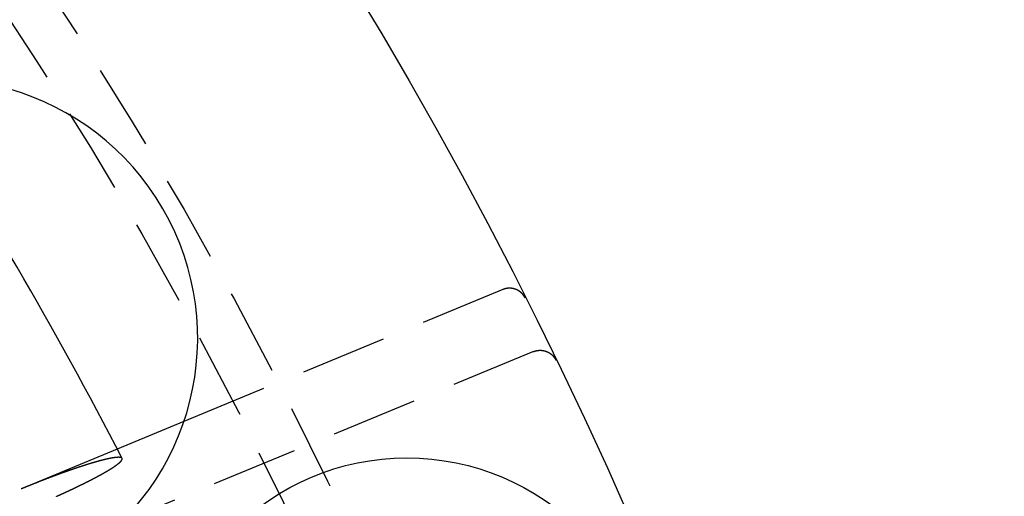
# Model space of a CAD drawing. Extents: x 147 to 410, y -242 to 391.
# Drawn here: x 382 to 410, y -59 to -45 of the extents above; entities that cross this region are included whole.
import ezdxf

# ---------------------------------------------------------------- set-up
doc = ezdxf.new("R2010")
doc.units = 0
doc.header["$LTSCALE"] = 10
doc.linetypes.add('VERDECKT', pattern=[0.375, 0.25, -0.125])
doc.layers.get('0').update_dxf_attribs({"linetype": 'CONTINUOUS'})
doc.layers.add('STEMPEL', color=3, linetype='CONTINUOUS')

# ---------------------------------------------------------------- blocks, each defined once
blk = doc.blocks.new('A$C07BC7B03')
at = {"color": 1, "linetype": 'VERDECKT'}
for p, q in [((114.96157, 58.61261), (105.73036, 54.78891)), ((115.84852, 56.81521), (103.90161, 51.86664)), ((103.8037, 53.99087), (101.0217, 52.83852))]:
    blk.add_line(p, q, dxfattribs=at)
blk.add_line((105.73036, 54.78891), (103.8037, 53.99087))
at = {"color": 1}
for points in [[(115.601, 58.3732, 0), (115.6, 58.3753, 0), (115.599, 58.3774, 0), (115.598, 58.3795, 0), (115.597, 58.3816, 0), (115.595, 58.3837, 0), (115.594, 58.3858, 0), (115.593, 58.3878, 0), (115.592, 58.3899, 0), (115.591, 58.392, 0), (115.59, 58.394, 0), (115.589, 58.3961, 0), (115.587, 58.3981, 0), (115.586, 58.4002, 0), (115.585, 58.4022, 0), (115.584, 58.4042, 0), (115.583, 58.4062, 0), (115.581, 58.4083, 0), (115.58, 58.4103, 0), (115.579, 58.4123, 0), (115.578, 58.4143, 0), (115.577, 58.4163, 0), (115.575, 58.4182, 0), (115.574, 58.4202, 0), (115.573, 58.4222, 0), (115.571, 58.4242, 0), (115.57, 58.4261, 0), (115.569, 58.4281, 0), (115.567, 58.43, 0), (115.566, 58.432, 0), (115.565, 58.4339, 0), (115.563, 58.4358, 0), (115.562, 58.4378, 0), (115.561, 58.4397, 0), (115.559, 58.4416, 0), (115.558, 58.4435, 0), (115.557, 58.4454, 0), (115.555, 58.4473, 0), (115.554, 58.4492, 0), (115.552, 58.451, 0), (115.551, 58.4529, 0), (115.55, 58.4548, 0), (115.548, 58.4566, 0), (115.547, 58.4585, 0), (115.545, 58.4603, 0), (115.544, 58.4622, 0), (115.542, 58.464, 0), (115.541, 58.4658, 0), (115.539, 58.4676, 0), (115.538, 58.4694, 0), (115.536, 58.4712, 0), (115.535, 58.473, 0), (115.533, 58.4748, 0), (115.532, 58.4766, 0), (115.53, 58.4784, 0), (115.529, 58.4801, 0), (115.527, 58.4819, 0), (115.525, 58.4837, 0), (115.524, 58.4854, 0), (115.522, 58.4871, 0), (115.521, 58.4889, 0), (115.519, 58.4906, 0), (115.518, 58.4923, 0), (115.516, 58.494, 0), (115.514, 58.4957, 0), (115.513, 58.4974, 0), (115.511, 58.4991, 0), (115.509, 58.5008, 0), (115.508, 58.5025, 0), (115.506, 58.5041, 0), (115.504, 58.5058, 0), (115.503, 58.5074, 0), (115.501, 58.5091, 0), (115.499, 58.5107, 0), (115.498, 58.5123, 0), (115.496, 58.5139, 0), (115.494, 58.5156, 0), (115.492, 58.5172, 0), (115.491, 58.5188, 0), (115.489, 58.5203, 0), (115.487, 58.5219, 0), (115.485, 58.5235, 0), (115.484, 58.5251, 0), (115.482, 58.5266, 0), (115.48, 58.5282, 0), (115.478, 58.5297, 0), (115.477, 58.5312, 0), (115.475, 58.5328, 0), (115.473, 58.5343, 0), (115.471, 58.5358, 0), (115.469, 58.5373, 0), (115.467, 58.5388, 0), (115.466, 58.5402, 0), (115.464, 58.5417, 0), (115.462, 58.5432, 0), (115.46, 58.5446, 0), (115.458, 58.5461, 0), (115.456, 58.5475, 0), (115.454, 58.5489, 0), (115.453, 58.5503, 0), (115.451, 58.5517, 0), (115.449, 58.5531, 0), (115.447, 58.5545, 0), (115.445, 58.5559, 0), (115.443, 58.5573, 0), (115.441, 58.5586, 0), (115.439, 58.56, 0), (115.437, 58.5613, 0), (115.435, 58.5627, 0), (115.433, 58.564, 0), (115.431, 58.5653, 0), (115.43, 58.5666, 0), (115.428, 58.5679, 0), (115.426, 58.5692, 0), (115.424, 58.5705, 0), (115.422, 58.5717, 0), (115.42, 58.573, 0), (115.418, 58.5743, 0), (115.416, 58.5755, 0), (115.414, 58.5767, 0), (115.412, 58.5779, 0), (115.41, 58.5792, 0), (115.408, 58.5804, 0), (115.406, 58.5816, 0), (115.404, 58.5827, 0), (115.402, 58.5839, 0), (115.4, 58.5851, 0), (115.397, 58.5862, 0), (115.395, 58.5874, 0), (115.393, 58.5885, 0), (115.391, 58.5896, 0), (115.389, 58.5908, 0), (115.387, 58.5919, 0), (115.385, 58.593, 0), (115.383, 58.5941, 0), (115.381, 58.5951, 0), (115.379, 58.5962, 0), (115.377, 58.5973, 0), (115.375, 58.5983, 0), (115.373, 58.5994, 0), (115.37, 58.6004, 0), (115.368, 58.6014, 0), (115.366, 58.6024, 0), (115.364, 58.6034, 0), (115.362, 58.6044, 0), (115.36, 58.6054, 0), (115.358, 58.6064, 0), (115.355, 58.6073, 0), (115.353, 58.6083, 0), (115.351, 58.6092, 0), (115.349, 58.6101, 0), (115.347, 58.6111, 0), (115.345, 58.612, 0), (115.342, 58.6129, 0), (115.34, 58.6138, 0), (115.338, 58.6146, 0), (115.336, 58.6155, 0), (115.334, 58.6164, 0), (115.332, 58.6172, 0), (115.329, 58.6181, 0), (115.327, 58.6189, 0), (115.325, 58.6197, 0), (115.323, 58.6205, 0), (115.32, 58.6213, 0), (115.318, 58.6221, 0), (115.316, 58.6229, 0), (115.314, 58.6237, 0), (115.312, 58.6244, 0), (115.309, 58.6252, 0), (115.307, 58.6259, 0), (115.305, 58.6266, 0), (115.303, 58.6273, 0), (115.3, 58.628, 0), (115.298, 58.6287, 0), (115.296, 58.6294, 0), (115.294, 58.6301, 0), (115.291, 58.6307, 0), (115.289, 58.6314, 0), (115.287, 58.632, 0), (115.285, 58.6327, 0), (115.282, 58.6333, 0), (115.28, 58.6339, 0), (115.278, 58.6345, 0), (115.275, 58.6351, 0), (115.273, 58.6356, 0), (115.271, 58.6362, 0), (115.269, 58.6368, 0), (115.266, 58.6373, 0), (115.264, 58.6378, 0), (115.262, 58.6384, 0), (115.259, 58.6389, 0), (115.257, 58.6394, 0), (115.255, 58.6399, 0), (115.252, 58.6403, 0), (115.25, 58.6408, 0), (115.248, 58.6413, 0), (115.246, 58.6417, 0), (115.243, 58.6421, 0), (115.241, 58.6426, 0), (115.239, 58.643, 0), (115.236, 58.6434, 0), (115.234, 58.6438, 0), (115.232, 58.6441, 0), (115.229, 58.6445, 0), (115.227, 58.6449, 0), (115.225, 58.6452, 0), (115.222, 58.6456, 0), (115.22, 58.6459, 0), (115.218, 58.6462, 0), (115.215, 58.6465, 0), (115.213, 58.6468, 0), (115.211, 58.6471, 0), (115.208, 58.6473, 0), (115.206, 58.6476, 0), (115.204, 58.6478, 0), (115.201, 58.6481, 0), (115.199, 58.6483, 0), (115.197, 58.6485, 0), (115.194, 58.6487, 0), (115.192, 58.6489, 0), (115.19, 58.6491, 0), (115.187, 58.6493, 0), (115.185, 58.6494, 0), (115.183, 58.6496, 0), (115.18, 58.6497, 0), (115.178, 58.6498, 0), (115.176, 58.65, 0), (115.173, 58.6501, 0), (115.171, 58.6502, 0), (115.168, 58.6502, 0), (115.166, 58.6503, 0), (115.164, 58.6504, 0), (115.161, 58.6504, 0), (115.159, 58.6505, 0), (115.157, 58.6505, 0), (115.154, 58.6505, 0), (115.152, 58.6505, 0), (115.15, 58.6505, 0), (115.147, 58.6505, 0), (115.145, 58.6505, 0), (115.143, 58.6504, 0), (115.14, 58.6504, 0), (115.138, 58.6503, 0), (115.135, 58.6502, 0), (115.133, 58.6501, 0), (115.131, 58.65, 0), (115.128, 58.6499, 0), (115.126, 58.6498, 0), (115.124, 58.6497, 0), (115.121, 58.6496, 0), (115.119, 58.6494, 0), (115.117, 58.6492, 0), (115.114, 58.6491, 0), (115.112, 58.6489, 0), (115.11, 58.6487, 0), (115.107, 58.6485, 0), (115.105, 58.6483, 0), (115.103, 58.648, 0), (115.1, 58.6478, 0), (115.098, 58.6475, 0), (115.096, 58.6473, 0), (115.093, 58.647, 0), (115.091, 58.6467, 0), (115.089, 58.6464, 0), (115.086, 58.6461, 0), (115.084, 58.6458, 0), (115.082, 58.6455, 0), (115.079, 58.6451, 0), (115.077, 58.6448, 0), (115.075, 58.6444, 0), (115.072, 58.6441, 0), (115.07, 58.6437, 0), (115.068, 58.6433, 0), (115.065, 58.6429, 0), (115.063, 58.6425, 0), (115.061, 58.642, 0), (115.058, 58.6416, 0), (115.056, 58.6411, 0), (115.054, 58.6407, 0), (115.051, 58.6402, 0), (115.049, 58.6397, 0), (115.047, 58.6392, 0), (115.045, 58.6387, 0), (115.042, 58.6382, 0), (115.04, 58.6377, 0), (115.038, 58.6372, 0), (115.035, 58.6366, 0), (115.033, 58.6361, 0), (115.031, 58.6355, 0), (115.029, 58.6349, 0), (115.026, 58.6343, 0), (115.024, 58.6337, 0), (115.022, 58.6331, 0), (115.019, 58.6325, 0), (115.017, 58.6319, 0), (115.015, 58.6312, 0), (115.013, 58.6306, 0), (115.01, 58.6299, 0), (115.008, 58.6292, 0), (115.006, 58.6286, 0), (115.004, 58.6279, 0), (115.001, 58.6272, 0), (114.999, 58.6264, 0), (114.997, 58.6257, 0), (114.995, 58.625, 0), (114.992, 58.6242, 0), (114.99, 58.6235, 0), (114.988, 58.6227, 0), (114.986, 58.6219, 0), (114.984, 58.6211, 0), (114.981, 58.6203, 0), (114.979, 58.6195, 0), (114.977, 58.6187, 0), (114.975, 58.6178, 0), (114.973, 58.617, 0), (114.97, 58.6161, 0), (114.968, 58.6153, 0), (114.966, 58.6144, 0), (114.964, 58.6135, 0), (114.962, 58.6126, 0)], [(115.849, 56.8152, 0), (115.851, 56.8161, 0), (115.853, 56.817, 0), (115.855, 56.8179, 0), (115.857, 56.8188, 0), (115.86, 56.8196, 0), (115.862, 56.8205, 0), (115.864, 56.8213, 0), (115.866, 56.8222, 0), (115.869, 56.823, 0), (115.871, 56.8238, 0), (115.873, 56.8246, 0), (115.875, 56.8254, 0), (115.877, 56.8262, 0), (115.88, 56.8269, 0), (115.882, 56.8277, 0), (115.884, 56.8284, 0), (115.886, 56.8292, 0), (115.889, 56.8299, 0), (115.891, 56.8306, 0), (115.893, 56.8313, 0), (115.896, 56.832, 0), (115.898, 56.8327, 0), (115.9, 56.8333, 0), (115.902, 56.834, 0), (115.905, 56.8346, 0), (115.907, 56.8353, 0), (115.909, 56.8359, 0), (115.912, 56.8365, 0), (115.914, 56.8371, 0), (115.916, 56.8377, 0), (115.918, 56.8383, 0), (115.921, 56.8389, 0), (115.923, 56.8394, 0), (115.925, 56.84, 0), (115.928, 56.8405, 0), (115.93, 56.841, 0), (115.932, 56.8415, 0), (115.935, 56.842, 0), (115.937, 56.8425, 0), (115.939, 56.843, 0), (115.942, 56.8435, 0), (115.944, 56.8439, 0), (115.946, 56.8444, 0), (115.949, 56.8448, 0), (115.951, 56.8452, 0), (115.953, 56.8457, 0), (115.956, 56.8461, 0), (115.958, 56.8465, 0), (115.96, 56.8468, 0), (115.963, 56.8472, 0), (115.965, 56.8476, 0), (115.967, 56.8479, 0), (115.97, 56.8482, 0), (115.972, 56.8486, 0), (115.974, 56.8489, 0), (115.977, 56.8492, 0), (115.979, 56.8495, 0), (115.981, 56.8498, 0), (115.984, 56.85, 0), (115.986, 56.8503, 0), (115.989, 56.8505, 0), (115.991, 56.8508, 0), (115.993, 56.851, 0), (115.996, 56.8512, 0), (115.998, 56.8514, 0), (116, 56.8516, 0), (116.003, 56.8518, 0), (116.005, 56.8519, 0), (116.008, 56.8521, 0), (116.01, 56.8522, 0), (116.012, 56.8524, 0), (116.015, 56.8525, 0), (116.017, 56.8526, 0), (116.019, 56.8527, 0), (116.022, 56.8528, 0), (116.024, 56.8529, 0), (116.027, 56.8529, 0), (116.029, 56.853, 0), (116.031, 56.853, 0), (116.034, 56.8531, 0), (116.036, 56.8531, 0), (116.038, 56.8531, 0), (116.041, 56.8531, 0), (116.043, 56.8531, 0), (116.046, 56.8531, 0), (116.048, 56.853, 0), (116.05, 56.853, 0), (116.053, 56.8529, 0), (116.055, 56.8528, 0), (116.058, 56.8528, 0), (116.06, 56.8527, 0), (116.062, 56.8526, 0), (116.065, 56.8525, 0), (116.067, 56.8523, 0), (116.069, 56.8522, 0), (116.072, 56.852, 0), (116.074, 56.8519, 0), (116.077, 56.8517, 0), (116.079, 56.8515, 0), (116.081, 56.8513, 0), (116.084, 56.8511, 0), (116.086, 56.8509, 0), (116.088, 56.8507, 0), (116.091, 56.8504, 0), (116.093, 56.8502, 0), (116.095, 56.8499, 0), (116.098, 56.8496, 0), (116.1, 56.8494, 0), (116.103, 56.8491, 0), (116.105, 56.8488, 0), (116.107, 56.8484, 0), (116.11, 56.8481, 0), (116.112, 56.8478, 0), (116.114, 56.8474, 0), (116.117, 56.8471, 0), (116.119, 56.8467, 0), (116.121, 56.8463, 0), (116.124, 56.8459, 0), (116.126, 56.8455, 0), (116.128, 56.8451, 0), (116.131, 56.8446, 0), (116.133, 56.8442, 0), (116.135, 56.8438, 0), (116.138, 56.8433, 0), (116.14, 56.8428, 0), (116.142, 56.8423, 0), (116.145, 56.8418, 0), (116.147, 56.8413, 0), (116.149, 56.8408, 0), (116.152, 56.8403, 0), (116.154, 56.8397, 0), (116.156, 56.8392, 0), (116.158, 56.8386, 0), (116.161, 56.8381, 0), (116.163, 56.8375, 0), (116.165, 56.8369, 0), (116.168, 56.8363, 0), (116.17, 56.8357, 0), (116.172, 56.835, 0), (116.175, 56.8344, 0), (116.177, 56.8337, 0), (116.179, 56.8331, 0), (116.181, 56.8324, 0), (116.184, 56.8317, 0), (116.186, 56.831, 0), (116.188, 56.8303, 0), (116.191, 56.8296, 0), (116.193, 56.8289, 0), (116.195, 56.8282, 0), (116.197, 56.8274, 0), (116.2, 56.8267, 0), (116.202, 56.8259, 0), (116.204, 56.8251, 0), (116.206, 56.8243, 0), (116.209, 56.8235, 0), (116.211, 56.8227, 0), (116.213, 56.8219, 0), (116.215, 56.821, 0), (116.217, 56.8202, 0), (116.22, 56.8193, 0), (116.222, 56.8185, 0), (116.224, 56.8176, 0), (116.226, 56.8167, 0), (116.229, 56.8158, 0), (116.231, 56.8149, 0), (116.233, 56.814, 0), (116.235, 56.8131, 0), (116.237, 56.8121, 0), (116.24, 56.8112, 0), (116.242, 56.8102, 0), (116.244, 56.8092, 0), (116.246, 56.8083, 0), (116.248, 56.8073, 0), (116.25, 56.8063, 0), (116.253, 56.8053, 0), (116.255, 56.8042, 0), (116.257, 56.8032, 0), (116.259, 56.8022, 0), (116.261, 56.8011, 0), (116.263, 56.8001, 0), (116.265, 56.799, 0), (116.267, 56.7979, 0), (116.27, 56.7968, 0), (116.272, 56.7957, 0), (116.274, 56.7946, 0), (116.276, 56.7935, 0), (116.278, 56.7924, 0), (116.28, 56.7912, 0), (116.282, 56.7901, 0), (116.284, 56.7889, 0), (116.286, 56.7878, 0), (116.288, 56.7866, 0), (116.29, 56.7854, 0), (116.292, 56.7842, 0), (116.295, 56.783, 0), (116.297, 56.7818, 0), (116.299, 56.7805, 0), (116.301, 56.7793, 0), (116.303, 56.7781, 0), (116.305, 56.7768, 0), (116.307, 56.7755, 0), (116.309, 56.7743, 0), (116.311, 56.773, 0), (116.313, 56.7717, 0), (116.315, 56.7704, 0), (116.317, 56.7691, 0), (116.319, 56.7678, 0), (116.321, 56.7664, 0), (116.323, 56.7651, 0), (116.324, 56.7637, 0), (116.326, 56.7624, 0), (116.328, 56.761, 0), (116.33, 56.7596, 0), (116.332, 56.7583, 0), (116.334, 56.7569, 0), (116.336, 56.7555, 0), (116.338, 56.754, 0), (116.34, 56.7526, 0), (116.342, 56.7512, 0), (116.344, 56.7497, 0), (116.346, 56.7483, 0), (116.347, 56.7468, 0), (116.349, 56.7454, 0), (116.351, 56.7439, 0), (116.353, 56.7424, 0), (116.355, 56.7409, 0), (116.357, 56.7394, 0), (116.359, 56.7379, 0), (116.36, 56.7364, 0), (116.362, 56.7348, 0), (116.364, 56.7333, 0), (116.366, 56.7318, 0), (116.368, 56.7302, 0), (116.369, 56.7286, 0), (116.371, 56.7271, 0), (116.373, 56.7255, 0), (116.375, 56.7239, 0), (116.377, 56.7223, 0), (116.378, 56.7207, 0), (116.38, 56.7191, 0), (116.382, 56.7174, 0), (116.384, 56.7158, 0), (116.385, 56.7142, 0), (116.387, 56.7125, 0), (116.389, 56.7109, 0), (116.39, 56.7092, 0), (116.392, 56.7075, 0), (116.394, 56.7058, 0), (116.395, 56.7042, 0), (116.397, 56.7025, 0), (116.399, 56.7008, 0), (116.4, 56.699, 0), (116.402, 56.6973, 0), (116.404, 56.6956, 0), (116.405, 56.6939, 0), (116.407, 56.6921, 0), (116.409, 56.6904, 0), (116.41, 56.6886, 0), (116.412, 56.6869, 0), (116.413, 56.6851, 0), (116.415, 56.6833, 0), (116.417, 56.6815, 0), (116.418, 56.6797, 0), (116.42, 56.6779, 0), (116.421, 56.6761, 0), (116.423, 56.6743, 0), (116.424, 56.6725, 0), (116.426, 56.6707, 0), (116.427, 56.6688, 0), (116.429, 56.667, 0), (116.43, 56.6651, 0), (116.432, 56.6633, 0), (116.433, 56.6614, 0), (116.435, 56.6595, 0), (116.436, 56.6577, 0), (116.438, 56.6558, 0), (116.439, 56.6539, 0), (116.441, 56.652, 0), (116.442, 56.6501, 0), (116.443, 56.6482, 0), (116.445, 56.6463, 0), (116.446, 56.6443, 0), (116.448, 56.6424, 0), (116.449, 56.6405, 0), (116.45, 56.6385, 0), (116.452, 56.6366, 0), (116.453, 56.6346, 0), (116.454, 56.6327, 0), (116.456, 56.6307, 0), (116.457, 56.6287, 0), (116.458, 56.6267, 0), (116.46, 56.6248, 0), (116.461, 56.6228, 0), (116.462, 56.6208, 0), (116.463, 56.6188, 0), (116.465, 56.6167, 0), (116.466, 56.6147, 0), (116.467, 56.6127, 0), (116.468, 56.6107, 0), (116.47, 56.6086, 0), (116.471, 56.6066, 0), (116.472, 56.6045, 0), (116.473, 56.6025, 0), (116.474, 56.6004, 0), (116.476, 56.5984, 0), (116.477, 56.5963, 0), (116.478, 56.5942, 0), (116.479, 56.5921, 0), (116.48, 56.59, 0), (116.481, 56.5879, 0), (116.483, 56.5858, 0), (116.484, 56.5837, 0), (116.485, 56.5816, 0), (116.486, 56.5795, 0), (116.487, 56.5774, 0), (116.488, 56.5753, 0), (116.489, 56.5731, 0), (116.49, 56.571, 0), (116.491, 56.5688, 0)], [(103.942, 53.7234, 0), (103.941, 53.724, 0), (103.941, 53.7247, 0), (103.941, 53.7254, 0), (103.94, 53.7261, 0), (103.94, 53.7267, 0), (103.939, 53.7274, 0), (103.939, 53.728, 0), (103.938, 53.7287, 0), (103.938, 53.7293, 0), (103.937, 53.7299, 0), (103.937, 53.7306, 0), (103.936, 53.7312, 0), (103.935, 53.7318, 0), (103.935, 53.7324, 0), (103.934, 53.733, 0), (103.933, 53.7336, 0), (103.933, 53.7341, 0), (103.932, 53.7347, 0), (103.931, 53.7353, 0), (103.931, 53.7358, 0), (103.93, 53.7364, 0), (103.929, 53.7369, 0), (103.928, 53.7374, 0), (103.927, 53.738, 0), (103.926, 53.7385, 0), (103.926, 53.739, 0), (103.925, 53.7395, 0), (103.924, 53.74, 0), (103.923, 53.7405, 0), (103.922, 53.741, 0), (103.921, 53.7414, 0), (103.92, 53.7419, 0), (103.919, 53.7424, 0), (103.918, 53.7428, 0), (103.917, 53.7433, 0), (103.915, 53.7437, 0), (103.914, 53.7441, 0), (103.913, 53.7445, 0), (103.912, 53.7449, 0), (103.911, 53.7453, 0), (103.91, 53.7457, 0), (103.908, 53.7461, 0), (103.907, 53.7465, 0), (103.906, 53.7469, 0), (103.905, 53.7472, 0), (103.903, 53.7476, 0), (103.902, 53.7479, 0), (103.9, 53.7482, 0), (103.899, 53.7486, 0), (103.898, 53.7489, 0), (103.896, 53.7492, 0), (103.895, 53.7495, 0), (103.893, 53.7498, 0), (103.892, 53.75, 0), (103.89, 53.7503, 0), (103.889, 53.7506, 0), (103.887, 53.7508, 0), (103.886, 53.7511, 0), (103.884, 53.7513, 0), (103.882, 53.7515, 0), (103.881, 53.7517, 0), (103.879, 53.7519, 0), (103.877, 53.7521, 0), (103.876, 53.7523, 0), (103.874, 53.7525, 0), (103.872, 53.7527, 0), (103.87, 53.7528, 0), (103.869, 53.753, 0), (103.867, 53.7531, 0), (103.865, 53.7532, 0), (103.863, 53.7533, 0), (103.861, 53.7535, 0), (103.859, 53.7536, 0), (103.857, 53.7536, 0), (103.855, 53.7537, 0), (103.853, 53.7538, 0), (103.851, 53.7539, 0), (103.849, 53.7539, 0), (103.847, 53.7539, 0), (103.845, 53.754, 0), (103.843, 53.754, 0), (103.841, 53.754, 0), (103.839, 53.754, 0), (103.837, 53.754, 0), (103.834, 53.754, 0), (103.832, 53.754, 0), (103.83, 53.7539, 0), (103.828, 53.7539, 0), (103.826, 53.7538, 0), (103.823, 53.7538, 0), (103.821, 53.7537, 0), (103.819, 53.7536, 0), (103.816, 53.7535, 0), (103.814, 53.7534, 0), (103.812, 53.7533, 0), (103.809, 53.7532, 0), (103.807, 53.7531, 0), (103.804, 53.7529, 0), (103.802, 53.7528, 0), (103.799, 53.7526, 0), (103.797, 53.7525, 0), (103.794, 53.7523, 0), (103.792, 53.7521, 0), (103.789, 53.752, 0), (103.787, 53.7518, 0), (103.784, 53.7516, 0), (103.782, 53.7513, 0), (103.779, 53.7511, 0), (103.777, 53.7509, 0), (103.774, 53.7507, 0), (103.771, 53.7504, 0), (103.769, 53.7502, 0), (103.766, 53.7499, 0), (103.763, 53.7496, 0), (103.761, 53.7493, 0), (103.758, 53.7491, 0), (103.755, 53.7488, 0), (103.752, 53.7485, 0), (103.75, 53.7482, 0), (103.747, 53.7478, 0), (103.744, 53.7475, 0), (103.741, 53.7472, 0), (103.738, 53.7468, 0), (103.736, 53.7465, 0), (103.733, 53.7461, 0), (103.73, 53.7458, 0), (103.727, 53.7454, 0), (103.724, 53.745, 0), (103.721, 53.7446, 0), (103.718, 53.7442, 0), (103.715, 53.7438, 0), (103.712, 53.7434, 0), (103.709, 53.743, 0), (103.707, 53.7426, 0), (103.704, 53.7421, 0), (103.701, 53.7417, 0), (103.698, 53.7412, 0), (103.695, 53.7408, 0), (103.692, 53.7403, 0), (103.689, 53.7399, 0), (103.685, 53.7394, 0), (103.682, 53.7389, 0), (103.679, 53.7384, 0), (103.676, 53.7379, 0), (103.673, 53.7374, 0), (103.67, 53.7369, 0), (103.667, 53.7364, 0), (103.664, 53.7358, 0), (103.661, 53.7353, 0), (103.657, 53.7347, 0), (103.654, 53.7342, 0), (103.651, 53.7336, 0), (103.648, 53.733, 0), (103.644, 53.7324, 0), (103.641, 53.7318, 0), (103.638, 53.7312, 0), (103.634, 53.7306, 0), (103.631, 53.7299, 0), (103.627, 53.7293, 0), (103.624, 53.7287, 0), (103.62, 53.728, 0), (103.617, 53.7273, 0), (103.613, 53.7267, 0), (103.61, 53.726, 0), (103.606, 53.7253, 0), (103.603, 53.7246, 0), (103.599, 53.7239, 0), (103.595, 53.7231, 0), (103.592, 53.7224, 0), (103.588, 53.7217, 0), (103.584, 53.7209, 0), (103.581, 53.7201, 0), (103.577, 53.7194, 0), (103.573, 53.7186, 0), (103.569, 53.7178, 0), (103.565, 53.717, 0), (103.561, 53.7162, 0), (103.558, 53.7154, 0), (103.554, 53.7145, 0), (103.55, 53.7137, 0), (103.546, 53.7129, 0), (103.542, 53.712, 0), (103.538, 53.7111, 0), (103.534, 53.7103, 0), (103.53, 53.7094, 0), (103.526, 53.7085, 0), (103.522, 53.7076, 0), (103.518, 53.7067, 0), (103.513, 53.7058, 0), (103.509, 53.7048, 0), (103.505, 53.7039, 0), (103.501, 53.7029, 0), (103.497, 53.702, 0), (103.493, 53.701, 0), (103.488, 53.7, 0), (103.484, 53.6991, 0), (103.48, 53.6981, 0), (103.475, 53.6971, 0), (103.471, 53.696, 0), (103.467, 53.695, 0), (103.462, 53.694, 0), (103.458, 53.6929, 0), (103.454, 53.6919, 0), (103.449, 53.6908, 0), (103.445, 53.6898, 0), (103.44, 53.6887, 0), (103.436, 53.6876, 0), (103.431, 53.6865, 0), (103.427, 53.6854, 0), (103.422, 53.6843, 0), (103.418, 53.6832, 0), (103.413, 53.682, 0), (103.409, 53.6809, 0), (103.404, 53.6797, 0), (103.399, 53.6786, 0), (103.395, 53.6774, 0), (103.39, 53.6762, 0), (103.385, 53.675, 0), (103.381, 53.6738, 0), (103.376, 53.6726, 0), (103.371, 53.6714, 0), (103.366, 53.6702, 0), (103.362, 53.669, 0), (103.357, 53.6677, 0), (103.352, 53.6665, 0), (103.347, 53.6652, 0), (103.342, 53.6639, 0), (103.337, 53.6627, 0), (103.333, 53.6614, 0), (103.328, 53.6601, 0), (103.323, 53.6588, 0), (103.318, 53.6575, 0), (103.313, 53.6562, 0), (103.308, 53.6548, 0), (103.303, 53.6535, 0), (103.298, 53.6522, 0), (103.293, 53.6508, 0), (103.288, 53.6495, 0), (103.283, 53.6481, 0), (103.278, 53.6468, 0), (103.273, 53.6454, 0), (103.268, 53.644, 0), (103.263, 53.6426, 0), (103.258, 53.6412, 0), (103.253, 53.6398, 0), (103.248, 53.6384, 0), (103.242, 53.637, 0), (103.237, 53.6356, 0), (103.232, 53.6342, 0), (103.227, 53.6327, 0), (103.222, 53.6313, 0), (103.217, 53.6298, 0), (103.212, 53.6284, 0), (103.206, 53.6269, 0), (103.201, 53.6255, 0), (103.196, 53.624, 0), (103.191, 53.6225, 0), (103.186, 53.621, 0), (103.181, 53.6195, 0), (103.175, 53.6181, 0), (103.17, 53.6166, 0), (103.165, 53.6151, 0), (103.16, 53.6135, 0), (103.154, 53.612, 0), (103.149, 53.6105, 0), (103.144, 53.609, 0), (103.139, 53.6075, 0), (103.133, 53.6059, 0), (103.128, 53.6044, 0), (103.123, 53.6029, 0), (103.117, 53.6013, 0), (103.112, 53.5998, 0), (103.107, 53.5982, 0), (103.102, 53.5966, 0), (103.096, 53.5951, 0), (103.091, 53.5935, 0), (103.086, 53.5919, 0), (103.08, 53.5904, 0), (103.075, 53.5888, 0), (103.07, 53.5872, 0), (103.065, 53.5856, 0), (103.059, 53.584, 0), (103.054, 53.5824, 0), (103.049, 53.5808, 0), (103.043, 53.5792, 0), (103.038, 53.5776, 0), (103.033, 53.576, 0), (103.027, 53.5744, 0), (103.022, 53.5728, 0), (103.017, 53.5712, 0), (103.011, 53.5695, 0), (103.006, 53.5679, 0), (103, 53.5662, 0), (102.995, 53.5645, 0), (102.989, 53.5629, 0), (102.984, 53.5612, 0), (102.978, 53.5595, 0), (102.973, 53.5577, 0), (102.967, 53.556, 0), (102.962, 53.5543, 0), (102.956, 53.5525, 0), (102.95, 53.5508, 0), (102.945, 53.549, 0), (102.939, 53.5472, 0), (102.933, 53.5454, 0), (102.927, 53.5436, 0), (102.922, 53.5418, 0), (102.916, 53.54, 0), (102.91, 53.5382, 0), (102.904, 53.5363, 0), (102.898, 53.5345, 0), (102.892, 53.5326, 0), (102.887, 53.5307, 0), (102.881, 53.5289, 0), (102.875, 53.527, 0), (102.869, 53.5251, 0), (102.863, 53.5232, 0), (102.857, 53.5212, 0), (102.851, 53.5193, 0), (102.845, 53.5174, 0), (102.838, 53.5154, 0), (102.832, 53.5135, 0), (102.826, 53.5115, 0), (102.82, 53.5095, 0), (102.814, 53.5076, 0), (102.808, 53.5056, 0), (102.802, 53.5036, 0), (102.795, 53.5015, 0), (102.789, 53.4995, 0), (102.783, 53.4975, 0), (102.777, 53.4955, 0), (102.77, 53.4934, 0), (102.764, 53.4914, 0), (102.758, 53.4893, 0), (102.751, 53.4872, 0), (102.745, 53.4851, 0), (102.739, 53.483, 0), (102.732, 53.4809, 0), (102.726, 53.4788, 0), (102.719, 53.4767, 0), (102.713, 53.4746, 0), (102.707, 53.4725, 0), (102.7, 53.4703, 0), (102.694, 53.4682, 0), (102.687, 53.466, 0), (102.681, 53.4639, 0), (102.674, 53.4617, 0), (102.667, 53.4595, 0), (102.661, 53.4573, 0), (102.654, 53.4551, 0), (102.648, 53.4529, 0), (102.641, 53.4507, 0), (102.635, 53.4485, 0), (102.628, 53.4463, 0), (102.621, 53.444, 0), (102.615, 53.4418, 0), (102.608, 53.4395, 0), (102.601, 53.4373, 0), (102.595, 53.435, 0), (102.588, 53.4327, 0), (102.581, 53.4305, 0), (102.574, 53.4282, 0), (102.568, 53.4259, 0), (102.561, 53.4236, 0), (102.554, 53.4213, 0), (102.547, 53.419, 0), (102.541, 53.4166, 0), (102.534, 53.4143, 0), (102.527, 53.412, 0), (102.52, 53.4097, 0), (102.513, 53.4073, 0), (102.507, 53.405, 0), (102.5, 53.4026, 0), (102.493, 53.4002, 0), (102.486, 53.3979, 0), (102.479, 53.3955, 0), (102.472, 53.3931, 0), (102.465, 53.3908, 0), (102.459, 53.3884, 0), (102.452, 53.386, 0), (102.445, 53.3836, 0), (102.438, 53.3812, 0), (102.431, 53.3788, 0), (102.424, 53.3764, 0), (102.417, 53.3739, 0), (102.41, 53.3715, 0), (102.403, 53.3691, 0), (102.396, 53.3667, 0), (102.39, 53.3642, 0), (102.383, 53.3618, 0), (102.376, 53.3594, 0), (102.369, 53.3569, 0), (102.362, 53.3545, 0), (102.355, 53.352, 0), (102.348, 53.3496, 0), (102.341, 53.3471, 0), (102.334, 53.3447, 0), (102.327, 53.3422, 0), (102.32, 53.3398, 0), (102.313, 53.3373, 0), (102.306, 53.3348, 0), (102.299, 53.3324, 0), (102.292, 53.3299, 0), (102.286, 53.3274, 0), (102.279, 53.3249, 0), (102.272, 53.3225, 0), (102.265, 53.32, 0), (102.258, 53.3175, 0), (102.251, 53.315, 0), (102.244, 53.3126, 0), (102.237, 53.3101, 0), (102.23, 53.3076, 0), (102.223, 53.3051, 0), (102.216, 53.3026, 0), (102.209, 53.3001, 0), (102.203, 53.2976, 0), (102.196, 53.2952, 0), (102.189, 53.2927, 0), (102.182, 53.2902, 0), (102.175, 53.2877, 0), (102.168, 53.2852, 0), (102.161, 53.2827, 0), (102.155, 53.2802, 0), (102.148, 53.2777, 0), (102.141, 53.2752, 0), (102.134, 53.2728, 0), (102.127, 53.2703, 0), (102.12, 53.2678, 0), (102.114, 53.2653, 0), (102.107, 53.2628, 0), (102.1, 53.2603, 0), (102.093, 53.2579, 0), (102.087, 53.2554, 0), (102.08, 53.2529, 0), (102.073, 53.2504, 0), (102.066, 53.2478, 0), (102.059, 53.2453, 0), (102.052, 53.2428, 0), (102.045, 53.2402, 0), (102.038, 53.2376, 0), (102.031, 53.2351, 0), (102.025, 53.2325, 0), (102.018, 53.2299, 0), (102.01, 53.2273, 0), (102.003, 53.2247, 0), (101.996, 53.222, 0), (101.989, 53.2194, 0), (101.982, 53.2168, 0), (101.975, 53.2141, 0), (101.968, 53.2114, 0), (101.961, 53.2088, 0), (101.954, 53.2061, 0), (101.946, 53.2034, 0), (101.939, 53.2007, 0), (101.932, 53.198, 0), (101.925, 53.1952, 0), (101.917, 53.1925, 0), (101.91, 53.1898, 0), (101.903, 53.187, 0), (101.896, 53.1843, 0), (101.888, 53.1815, 0), (101.881, 53.1787, 0), (101.873, 53.176, 0), (101.866, 53.1732, 0), (101.859, 53.1704, 0), (101.851, 53.1676, 0), (101.844, 53.1648, 0), (101.836, 53.1619, 0), (101.829, 53.1591, 0), (101.821, 53.1563, 0), (101.814, 53.1534, 0), (101.807, 53.1506, 0), (101.799, 53.1477, 0), (101.791, 53.1449, 0), (101.784, 53.142, 0), (101.776, 53.1391, 0), (101.769, 53.1362, 0), (101.761, 53.1333, 0), (101.754, 53.1304, 0), (101.746, 53.1275, 0), (101.739, 53.1246, 0), (101.731, 53.1217, 0), (101.723, 53.1188, 0), (101.716, 53.1158, 0), (101.708, 53.1129, 0), (101.7, 53.11, 0), (101.693, 53.107, 0), (101.685, 53.1041, 0), (101.677, 53.1011, 0), (101.67, 53.0981, 0), (101.662, 53.0952, 0), (101.654, 53.0922, 0), (101.647, 53.0892, 0), (101.639, 53.0862, 0), (101.631, 53.0832, 0), (101.624, 53.0802, 0), (101.616, 53.0772, 0), (101.608, 53.0742, 0), (101.6, 53.0712, 0), (101.593, 53.0682, 0), (101.585, 53.0652, 0), (101.577, 53.0621, 0), (101.569, 53.0591, 0), (101.562, 53.0561, 0), (101.554, 53.053, 0), (101.546, 53.05, 0), (101.538, 53.047, 0), (101.531, 53.0439, 0), (101.523, 53.0409, 0), (101.515, 53.0378, 0), (101.507, 53.0347, 0), (101.5, 53.0317, 0), (101.492, 53.0286, 0), (101.484, 53.0255, 0), (101.476, 53.0225, 0), (101.468, 53.0194, 0), (101.461, 53.0163, 0), (101.453, 53.0132, 0), (101.445, 53.0102, 0), (101.437, 53.0071, 0), (101.43, 53.004, 0), (101.422, 53.0009, 0), (101.414, 52.9978, 0), (101.406, 52.9947, 0), (101.399, 52.9917, 0), (101.391, 52.9886, 0), (101.383, 52.9855, 0), (101.375, 52.9824, 0), (101.368, 52.9793, 0), (101.36, 52.9762, 0), (101.352, 52.9731, 0), (101.344, 52.97, 0), (101.337, 52.9669, 0), (101.329, 52.9638, 0), (101.321, 52.9607, 0), (101.314, 52.9576, 0), (101.306, 52.9545, 0), (101.298, 52.9514, 0), (101.291, 52.9483, 0), (101.283, 52.9452, 0), (101.275, 52.9422, 0), (101.268, 52.9391, 0), (101.26, 52.936, 0), (101.252, 52.9329, 0), (101.245, 52.9298, 0), (101.237, 52.9267, 0), (101.229, 52.9236, 0), (101.222, 52.9205, 0), (101.214, 52.9175, 0), (101.207, 52.9144, 0), (101.199, 52.9113, 0), (101.191, 52.9082, 0), (101.184, 52.9052, 0), (101.176, 52.9021, 0), (101.169, 52.899, 0), (101.161, 52.896, 0), (101.154, 52.8929, 0), (101.146, 52.8899, 0), (101.139, 52.8868, 0), (101.132, 52.8838, 0), (101.124, 52.8807, 0), (101.117, 52.8777, 0), (101.109, 52.8746, 0), (101.102, 52.8716, 0), (101.094, 52.8686, 0), (101.087, 52.8655, 0), (101.08, 52.8625, 0), (101.072, 52.8595, 0), (101.065, 52.8565, 0), (101.058, 52.8535, 0), (101.051, 52.8505, 0), (101.043, 52.8475, 0), (101.036, 52.8445, 0), (101.029, 52.8415, 0), (101.022, 52.8385, 0)]]:
    blk.add_polyline3d(points, dxfattribs=at)
blk.add_polyline3d([(102.041, 52.6231, 0), (102.048, 52.6264, 0), (102.055, 52.6296, 0), (102.063, 52.6329, 0), (102.07, 52.6362, 0), (102.077, 52.6394, 0), (102.084, 52.6427, 0), (102.092, 52.646, 0), (102.099, 52.6492, 0), (102.106, 52.6525, 0), (102.113, 52.6557, 0), (102.12, 52.6589, 0), (102.128, 52.6622, 0), (102.135, 52.6654, 0), (102.142, 52.6686, 0), (102.149, 52.6719, 0), (102.156, 52.6751, 0), (102.163, 52.6783, 0), (102.17, 52.6815, 0), (102.177, 52.6847, 0), (102.184, 52.6879, 0), (102.191, 52.6911, 0), (102.198, 52.6943, 0), (102.205, 52.6974, 0), (102.212, 52.7006, 0), (102.219, 52.7038, 0), (102.226, 52.7069, 0), (102.233, 52.7101, 0), (102.24, 52.7132, 0), (102.247, 52.7164, 0), (102.254, 52.7195, 0), (102.26, 52.7226, 0), (102.267, 52.7257, 0), (102.274, 52.7288, 0), (102.281, 52.7319, 0), (102.287, 52.735, 0), (102.294, 52.7381, 0), (102.301, 52.7412, 0), (102.308, 52.7443, 0), (102.314, 52.7473, 0), (102.321, 52.7504, 0), (102.327, 52.7534, 0), (102.334, 52.7565, 0), (102.341, 52.7595, 0), (102.347, 52.7625, 0), (102.354, 52.7655, 0), (102.36, 52.7685, 0), (102.367, 52.7716, 0), (102.373, 52.7746, 0), (102.38, 52.7776, 0), (102.386, 52.7807, 0), (102.393, 52.7837, 0), (102.399, 52.7867, 0), (102.406, 52.7898, 0), (102.412, 52.7929, 0), (102.419, 52.7959, 0), (102.425, 52.799, 0), (102.432, 52.8021, 0), (102.438, 52.8051, 0), (102.445, 52.8082, 0), (102.452, 52.8113, 0), (102.458, 52.8144, 0), (102.465, 52.8175, 0), (102.471, 52.8206, 0), (102.478, 52.8237, 0), (102.485, 52.8268, 0), (102.491, 52.8299, 0), (102.498, 52.833, 0), (102.504, 52.8361, 0), (102.511, 52.8393, 0), (102.518, 52.8424, 0), (102.524, 52.8455, 0), (102.531, 52.8486, 0), (102.537, 52.8518, 0), (102.544, 52.8549, 0), (102.551, 52.858, 0), (102.557, 52.8612, 0), (102.564, 52.8643, 0), (102.57, 52.8675, 0), (102.577, 52.8706, 0), (102.583, 52.8738, 0), (102.59, 52.8769, 0), (102.597, 52.88, 0), (102.603, 52.8832, 0), (102.61, 52.8864, 0), (102.616, 52.8895, 0), (102.623, 52.8927, 0), (102.63, 52.8958, 0), (102.636, 52.899, 0), (102.643, 52.9021, 0), (102.649, 52.9053, 0), (102.656, 52.9084, 0), (102.662, 52.9116, 0), (102.669, 52.9147, 0), (102.675, 52.9179, 0), (102.682, 52.9211, 0), (102.688, 52.9242, 0), (102.695, 52.9274, 0), (102.701, 52.9305, 0), (102.708, 52.9337, 0), (102.714, 52.9368, 0), (102.721, 52.94, 0), (102.727, 52.9431, 0), (102.734, 52.9463, 0), (102.74, 52.9494, 0), (102.747, 52.9526, 0), (102.753, 52.9557, 0), (102.759, 52.9588, 0), (102.766, 52.962, 0), (102.772, 52.9651, 0), (102.779, 52.9682, 0), (102.785, 52.9714, 0), (102.791, 52.9745, 0), (102.798, 52.9776, 0), (102.804, 52.9808, 0), (102.81, 52.9839, 0), (102.817, 52.987, 0), (102.823, 52.9901, 0), (102.829, 52.9932, 0), (102.835, 52.9963, 0), (102.842, 52.9994, 0), (102.848, 53.0025, 0), (102.854, 53.0056, 0), (102.86, 53.0087, 0), (102.867, 53.0118, 0), (102.873, 53.0149, 0), (102.879, 53.0179, 0), (102.885, 53.021, 0), (102.891, 53.0241, 0), (102.897, 53.0271, 0), (102.903, 53.0302, 0), (102.909, 53.0333, 0), (102.915, 53.0363, 0), (102.921, 53.0393, 0), (102.928, 53.0424, 0), (102.934, 53.0454, 0), (102.94, 53.0484, 0), (102.946, 53.0515, 0), (102.951, 53.0545, 0), (102.957, 53.0575, 0), (102.963, 53.0605, 0), (102.969, 53.0635, 0), (102.975, 53.0665, 0), (102.981, 53.0695, 0), (102.987, 53.0725, 0), (102.993, 53.0754, 0), (102.998, 53.0784, 0), (103.004, 53.0814, 0), (103.01, 53.0843, 0), (103.016, 53.0873, 0), (103.022, 53.0902, 0), (103.027, 53.0931, 0), (103.033, 53.0961, 0), (103.039, 53.099, 0), (103.044, 53.1019, 0), (103.05, 53.1048, 0), (103.055, 53.1077, 0), (103.061, 53.1106, 0), (103.067, 53.1135, 0), (103.072, 53.1163, 0), (103.078, 53.1192, 0), (103.083, 53.122, 0), (103.089, 53.1249, 0), (103.094, 53.1277, 0), (103.1, 53.1306, 0), (103.105, 53.1334, 0), (103.11, 53.1362, 0), (103.116, 53.139, 0), (103.121, 53.1418, 0), (103.126, 53.1446, 0), (103.132, 53.1474, 0), (103.137, 53.1501, 0), (103.142, 53.1529, 0), (103.147, 53.1557, 0), (103.153, 53.1584, 0), (103.158, 53.1611, 0), (103.163, 53.1639, 0), (103.168, 53.1666, 0), (103.173, 53.1693, 0), (103.178, 53.172, 0), (103.183, 53.1746, 0), (103.188, 53.1773, 0), (103.193, 53.18, 0), (103.198, 53.1826, 0), (103.203, 53.1853, 0), (103.208, 53.1879, 0), (103.213, 53.1905, 0), (103.218, 53.1931, 0), (103.223, 53.1957, 0), (103.228, 53.1983, 0), (103.233, 53.2009, 0), (103.237, 53.2035, 0), (103.242, 53.2061, 0), (103.247, 53.2087, 0), (103.252, 53.2113, 0), (103.257, 53.2139, 0), (103.261, 53.2165, 0), (103.266, 53.2191, 0), (103.271, 53.2217, 0), (103.276, 53.2243, 0), (103.281, 53.2269, 0), (103.285, 53.2295, 0), (103.29, 53.2321, 0), (103.295, 53.2348, 0), (103.3, 53.2374, 0), (103.304, 53.24, 0), (103.309, 53.2426, 0), (103.314, 53.2452, 0), (103.319, 53.2478, 0), (103.323, 53.2504, 0), (103.328, 53.253, 0), (103.333, 53.2556, 0), (103.337, 53.2582, 0), (103.342, 53.2608, 0), (103.347, 53.2634, 0), (103.351, 53.2661, 0), (103.356, 53.2687, 0), (103.361, 53.2713, 0), (103.365, 53.2739, 0), (103.37, 53.2765, 0), (103.375, 53.2791, 0), (103.379, 53.2817, 0), (103.384, 53.2842, 0), (103.389, 53.2868, 0), (103.393, 53.2894, 0), (103.398, 53.292, 0), (103.402, 53.2946, 0), (103.407, 53.2972, 0), (103.411, 53.2998, 0), (103.416, 53.3023, 0), (103.42, 53.3049, 0), (103.425, 53.3075, 0), (103.429, 53.3101, 0), (103.434, 53.3126, 0), (103.438, 53.3152, 0), (103.443, 53.3177, 0), (103.447, 53.3203, 0), (103.452, 53.3228, 0), (103.456, 53.3254, 0), (103.461, 53.3279, 0), (103.465, 53.3305, 0), (103.469, 53.333, 0), (103.474, 53.3355, 0), (103.478, 53.3381, 0), (103.482, 53.3406, 0), (103.487, 53.3431, 0), (103.491, 53.3456, 0), (103.495, 53.3481, 0), (103.499, 53.3506, 0), (103.504, 53.3531, 0), (103.508, 53.3556, 0), (103.512, 53.3581, 0), (103.516, 53.3606, 0), (103.52, 53.363, 0), (103.525, 53.3655, 0), (103.529, 53.368, 0), (103.533, 53.3704, 0), (103.537, 53.3729, 0), (103.541, 53.3753, 0), (103.545, 53.3777, 0), (103.549, 53.3802, 0), (103.553, 53.3826, 0), (103.557, 53.385, 0), (103.561, 53.3874, 0), (103.565, 53.3898, 0), (103.569, 53.3922, 0), (103.573, 53.3946, 0), (103.577, 53.397, 0), (103.581, 53.3993, 0), (103.584, 53.4017, 0), (103.588, 53.4041, 0), (103.592, 53.4064, 0), (103.596, 53.4088, 0), (103.6, 53.4111, 0), (103.603, 53.4134, 0), (103.607, 53.4157, 0), (103.611, 53.4181, 0), (103.615, 53.4204, 0), (103.618, 53.4227, 0), (103.622, 53.4249, 0), (103.625, 53.4272, 0), (103.629, 53.4295, 0), (103.633, 53.4318, 0), (103.636, 53.434, 0), (103.64, 53.4363, 0), (103.643, 53.4385, 0), (103.647, 53.4407, 0), (103.65, 53.443, 0), (103.654, 53.4452, 0), (103.657, 53.4474, 0), (103.66, 53.4496, 0), (103.664, 53.4518, 0), (103.667, 53.454, 0), (103.671, 53.4561, 0), (103.674, 53.4583, 0), (103.677, 53.4604, 0), (103.68, 53.4626, 0), (103.684, 53.4647, 0), (103.687, 53.4668, 0), (103.69, 53.469, 0), (103.693, 53.4711, 0), (103.696, 53.4732, 0), (103.7, 53.4753, 0), (103.703, 53.4773, 0), (103.706, 53.4794, 0), (103.709, 53.4815, 0), (103.712, 53.4835, 0), (103.715, 53.4856, 0), (103.718, 53.4876, 0), (103.721, 53.4896, 0), (103.724, 53.4916, 0), (103.727, 53.4936, 0), (103.73, 53.4956, 0), (103.733, 53.4976, 0), (103.735, 53.4996, 0), (103.738, 53.5015, 0), (103.741, 53.5035, 0), (103.744, 53.5054, 0), (103.747, 53.5073, 0), (103.749, 53.5093, 0), (103.752, 53.5112, 0), (103.755, 53.5131, 0), (103.757, 53.515, 0), (103.76, 53.5168, 0), (103.763, 53.5187, 0), (103.765, 53.5205, 0), (103.768, 53.5224, 0), (103.77, 53.5242, 0), (103.773, 53.526, 0), (103.775, 53.5279, 0), (103.778, 53.5297, 0), (103.78, 53.5314, 0), (103.783, 53.5332, 0), (103.785, 53.535, 0), (103.788, 53.5368, 0), (103.79, 53.5385, 0), (103.792, 53.5403, 0), (103.795, 53.5421, 0), (103.797, 53.5438, 0), (103.799, 53.5456, 0), (103.802, 53.5473, 0), (103.804, 53.5491, 0), (103.806, 53.5508, 0), (103.809, 53.5526, 0), (103.811, 53.5543, 0), (103.813, 53.556, 0), (103.815, 53.5578, 0), (103.818, 53.5595, 0), (103.82, 53.5612, 0), (103.822, 53.563, 0), (103.824, 53.5647, 0), (103.826, 53.5664, 0), (103.828, 53.5681, 0), (103.831, 53.5698, 0), (103.833, 53.5715, 0), (103.835, 53.5732, 0), (103.837, 53.5749, 0), (103.839, 53.5766, 0), (103.841, 53.5783, 0), (103.843, 53.5799, 0), (103.845, 53.5816, 0), (103.847, 53.5833, 0), (103.849, 53.5849, 0), (103.851, 53.5866, 0), (103.853, 53.5883, 0), (103.855, 53.5899, 0), (103.857, 53.5916, 0), (103.859, 53.5932, 0), (103.861, 53.5948, 0), (103.862, 53.5964, 0), (103.864, 53.5981, 0), (103.866, 53.5997, 0), (103.868, 53.6013, 0), (103.87, 53.6029, 0), (103.871, 53.6045, 0), (103.873, 53.6061, 0), (103.875, 53.6077, 0), (103.877, 53.6092, 0), (103.878, 53.6108, 0), (103.88, 53.6124, 0), (103.882, 53.6139, 0), (103.883, 53.6155, 0), (103.885, 53.617, 0), (103.887, 53.6186, 0), (103.888, 53.6201, 0), (103.89, 53.6216, 0), (103.891, 53.6231, 0), (103.893, 53.6247, 0), (103.894, 53.6262, 0), (103.896, 53.6276, 0), (103.897, 53.6291, 0), (103.899, 53.6306, 0), (103.9, 53.6321, 0), (103.901, 53.6335, 0), (103.903, 53.635, 0), (103.904, 53.6364, 0), (103.905, 53.6379, 0), (103.907, 53.6393, 0), (103.908, 53.6407, 0), (103.909, 53.6421, 0), (103.911, 53.6436, 0), (103.912, 53.645, 0), (103.913, 53.6463, 0), (103.914, 53.6477, 0), (103.915, 53.6491, 0), (103.916, 53.6504, 0), (103.918, 53.6518, 0), (103.919, 53.6531, 0), (103.92, 53.6545, 0), (103.921, 53.6558, 0), (103.922, 53.6571, 0), (103.923, 53.6584, 0), (103.924, 53.6597, 0), (103.925, 53.661, 0), (103.926, 53.6623, 0), (103.926, 53.6636, 0), (103.927, 53.6648, 0), (103.928, 53.6661, 0), (103.929, 53.6673, 0), (103.93, 53.6686, 0), (103.931, 53.6698, 0), (103.931, 53.671, 0), (103.932, 53.6722, 0), (103.933, 53.6734, 0), (103.934, 53.6746, 0), (103.934, 53.6758, 0), (103.935, 53.6769, 0), (103.936, 53.6781, 0), (103.936, 53.6792, 0), (103.937, 53.6804, 0), (103.937, 53.6815, 0), (103.938, 53.6826, 0), (103.939, 53.6838, 0), (103.939, 53.6849, 0), (103.94, 53.686, 0), (103.94, 53.687, 0), (103.94, 53.6881, 0), (103.941, 53.6892, 0), (103.941, 53.6902, 0), (103.942, 53.6913, 0), (103.942, 53.6923, 0), (103.942, 53.6934, 0), (103.943, 53.6944, 0), (103.943, 53.6954, 0), (103.943, 53.6964, 0), (103.944, 53.6974, 0), (103.944, 53.6984, 0), (103.944, 53.6993, 0), (103.944, 53.7003, 0), (103.944, 53.7013, 0), (103.945, 53.7022, 0), (103.945, 53.7031, 0), (103.945, 53.7041, 0), (103.945, 53.705, 0), (103.945, 53.7059, 0), (103.945, 53.7068, 0), (103.945, 53.7077, 0), (103.945, 53.7085, 0), (103.945, 53.7094, 0), (103.945, 53.7103, 0), (103.945, 53.7111, 0), (103.945, 53.712, 0), (103.945, 53.7128, 0), (103.945, 53.7136, 0), (103.945, 53.7144, 0), (103.945, 53.7152, 0), (103.944, 53.716, 0), (103.944, 53.7168, 0), (103.944, 53.7175, 0), (103.944, 53.7183, 0), (103.944, 53.7191, 0), (103.943, 53.7198, 0), (103.943, 53.7205, 0), (103.943, 53.7213, 0), (103.942, 53.722, 0), (103.942, 53.7227, 0), (103.942, 53.7234, 0)])
for centre, radius in [((-0.53146, -0.05009), 130), ((-0.53146, -0.05009), 110), ((112.18184, 46.63729), 7.1)]:
    blk.add_circle(centre, radius)
at = {"color": 1, "linetype": 'VERDECKT'}
for radius in [122.5, 121.08579, 109]:
    blk.add_circle((-0.53146, -0.05009), radius, dxfattribs=at)
for centre, radius, start, end in [((98.62845, 57.19991), 7.5, 301.951937, 118.048063), ((-0.53146, -0.05009), 117.5, 27.2353385, 33.3959824)]:
    blk.add_arc(centre, radius, start, end)

msp = doc.modelspace()

# ---------------------------------------------------------------- block references
at = {"layer": 'STEMPEL'}
msp.add_blockref('A$C07BC7B03', (280.552, -111.64, -34.805), dxfattribs=at)

doc.saveas('drawing.dxf')
